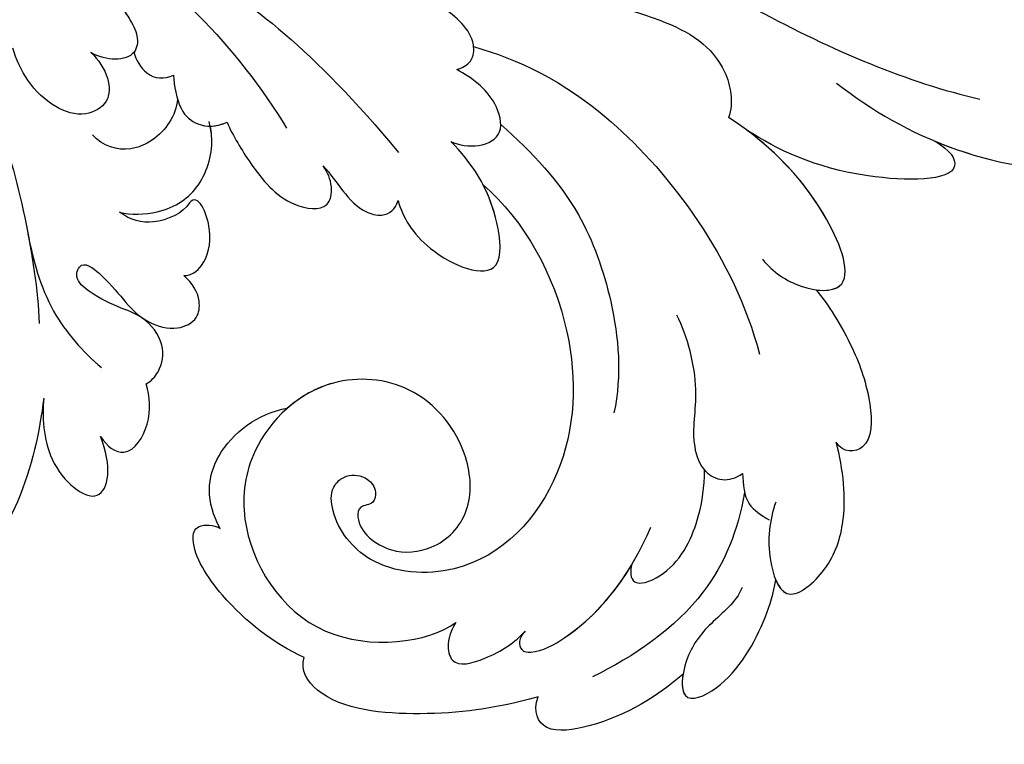
# Model space of a CAD drawing. Units: millimetres. Extents: x 8594 to 12374, y 9776 to 10667.
# Drawn here: x 9120 to 9209, y 10395 to 10460 of the extents above; entities that cross this region are included whole.
import ezdxf

# ---------------------------------------------------------------- set-up
doc = ezdxf.new("R2010")
doc.units = ezdxf.units.MM
doc.linetypes.add('HIDDEN', pattern=[9.525, 6.35, -3.175])
doc.layers.add('H-06.木作(細線)', color=8, linetype='Continuous')
doc.layers.add('H-08.木作(細線)', color=8, linetype='Continuous')
doc.styles.add('新細明體', font='PMingLiU.ttf')
doc.dimstyles.new('3', dxfattribs={"dimtxt": 7.5, "dimasz": 2.25, "dimexe": 1.5, "dimexo": 1.5, "dimgap": 0.9, "dimtad": 2, "dimdec": 0, "dimtxsty": '新細明體', "dimblk": 'ARCHTICK', "dimcen": 5, "dimclrd": 8, "dimclre": 8, "dimclrt": 4, "dimadec": 0, "dimazin": 0, "dimtfac": 1, "dimtdec": 0, "dimtix": 1, "dimtmove": 2, "dimatfit": 3, "dimldrblk": 'OPEN90', "dimfxl": 1.25, "dimlwd": 9, "dimlwe": 9, "dimarcsym": 0})

# ---------------------------------------------------------------- blocks, each defined once
blk = doc.blocks.new('SE-21028L-1.9-d')
at = {"layer": 'H-08.木作(細線)'}
blk.add_line((8520.941, 1851.179), (8520.954, 1851.169), dxfattribs=at)
for points, knots in [([(8521.265, 1917.099), (8524.67, 1919.405), (8530.204, 1923.963), (8536.824, 1935.105), (8534.167, 1939.93), (8531.62, 1939.35)], [0, 0, 0, 0, 0.01554039, 0.02990359, 0.03627569, 0.03627569, 0.03627569, 0.03627569]), ([(8529.078, 1923.804), (8529.521, 1924.307), (8532.603, 1928.001), (8536.824, 1935.105), (8534.167, 1939.93), (8531.62, 1939.35)], [0.01314547, 0.01314547, 0.01314547, 0.01314547, 0.01554039, 0.02990359, 0.03627569, 0.03627569, 0.03627569, 0.03627569]), ([(8529.078, 1923.804), (8529.521, 1924.307), (8532.603, 1928.001), (8536.824, 1935.105), (8534.167, 1939.93), (8531.62, 1939.35)], [0.01314547, 0.01314547, 0.01314547, 0.01314547, 0.01554039, 0.02990359, 0.03627569, 0.03627569, 0.03627569, 0.03627569]), ([(8493.541, 1892.949), (8497.048, 1899.797), (8511.965, 1910.497), (8523.343, 1923.28), (8526.817, 1928.853)], [0, 0, 0, 0, 0.01544625, 0.02748568, 0.02748568, 0.02748568, 0.02748568]), ([(8529.078, 1923.804), (8530.249, 1924.84), (8533.559, 1925.609), (8529.692, 1914.581), (8525.156, 1910.112), (8522.679, 1908.141)], [0, 0, 0, 0, 0.00415404, 0.01408513, 0.02832156, 0.02832156, 0.02832156, 0.02832156]), ([(8529.078, 1923.804), (8530.249, 1924.84), (8533.559, 1925.609), (8529.692, 1914.581), (8525.156, 1910.112), (8522.679, 1908.141)], [0, 0, 0, 0, 0.00415404, 0.01408513, 0.02832156, 0.02832156, 0.02832156, 0.02832156]), ([(8529.078, 1923.804), (8530.249, 1924.84), (8533.559, 1925.609), (8529.692, 1914.581), (8525.156, 1910.112), (8522.679, 1908.141)], [0, 0, 0, 0, 0.00415404, 0.01408513, 0.02832156, 0.02832156, 0.02832156, 0.02832156]), ([(8527.925, 1800.772), (8526.319, 1797.607), (8518.715, 1795.432), (8510.349, 1801.413), (8507.899, 1813.809), (8514.633, 1826.539), (8531.259, 1831.519), (8546.036, 1820.49), (8549.695, 1794.468), (8527.064, 1770.801), (8486.36, 1772.348), (8453.976, 1802.66), (8445.638, 1863.787), (8463.944, 1903.864), (8476.225, 1921.593)], [0, 0, 0, 0, 0.0106434, 0.0246109, 0.0377043, 0.0538634, 0.0733564, 0.0944487, 0.1154207, 0.1553745, 0.1899381, 0.2477506, 0.3271595, 0.4073651, 0.4073651, 0.4073651, 0.4073651]), ([(8527.925, 1800.772), (8526.319, 1797.607), (8518.715, 1795.432), (8510.349, 1801.413), (8507.899, 1813.809), (8514.633, 1826.539), (8531.259, 1831.519), (8546.036, 1820.49), (8549.695, 1794.468), (8527.064, 1770.801), (8486.36, 1772.348), (8453.976, 1802.66), (8445.638, 1863.787), (8463.944, 1903.864), (8476.225, 1921.593)], [0, 0, 0, 0, 0.0106434, 0.0246109, 0.0377043, 0.0538634, 0.0733564, 0.0944487, 0.1154207, 0.1553745, 0.1899381, 0.2477506, 0.3271595, 0.4073651, 0.4073651, 0.4073651, 0.4073651]), ([(8532.262, 1828.459), (8537.102, 1827.116), (8546.147, 1819.701), (8549.695, 1794.468), (8527.064, 1770.801), (8486.36, 1772.348), (8453.976, 1802.66), (8445.638, 1863.787), (8463.944, 1903.864), (8476.225, 1921.593)], [0.0758408, 0.0758408, 0.0758408, 0.0758408, 0.0944487, 0.1154207, 0.1553745, 0.1899381, 0.2477506, 0.3271595, 0.4073651, 0.4073651, 0.4073651, 0.4073651]), ([(8534.084, 1905.665), (8535.498, 1906.199), (8537.895, 1908.06), (8539.788, 1912.868), (8530.364, 1912.709), (8523.995, 1909.304), (8521.045, 1906.926)], [0, 0, 0, 0, 0.00495849, 0.0101987, 0.01903425, 0.03397813, 0.03397813, 0.03397813, 0.03397813]), ([(8534.084, 1905.665), (8535.498, 1906.199), (8537.895, 1908.06), (8539.788, 1912.868), (8530.364, 1912.709), (8523.995, 1909.304), (8521.045, 1906.926)], [0, 0, 0, 0, 0.00495849, 0.0101987, 0.01903425, 0.03397813, 0.03397813, 0.03397813, 0.03397813]), ([(8538.247, 1909.344), (8538.643, 1910.135), (8539.224, 1912.858), (8531.209, 1912.724), (8525.405, 1910.01), (8522.679, 1908.141)], [0.00669675, 0.00669675, 0.00669675, 0.00669675, 0.0101987, 0.01903425, 0.03137598, 0.03137598, 0.03137598, 0.03137598]), ([(8538.247, 1909.344), (8539.763, 1909.913), (8543.718, 1910.9), (8549.143, 1910.905), (8553.679, 1909.44), (8552.932, 1906.853), (8551.806, 1906.604)], [0, 0, 0, 0, 0.00812262, 0.01422964, 0.01926877, 0.0229243, 0.0229243, 0.0229243, 0.0229243]), ([(8538.247, 1909.344), (8539.763, 1909.913), (8543.718, 1910.9), (8549.143, 1910.905), (8553.679, 1909.44), (8552.932, 1906.853), (8551.806, 1906.604)], [0, 0, 0, 0, 0.00812262, 0.01422964, 0.01926877, 0.0229243, 0.0229243, 0.0229243, 0.0229243]), ([(8538.247, 1909.344), (8539.763, 1909.913), (8543.718, 1910.9), (8549.143, 1910.905), (8553.679, 1909.44), (8552.932, 1906.853), (8551.806, 1906.604)], [0, 0, 0, 0, 0.00812262, 0.01422964, 0.01926877, 0.0229243, 0.0229243, 0.0229243, 0.0229243]), ([(8504.52, 1893.477), (8505.97, 1896.955), (8509.99, 1903.972), (8515.454, 1908.463), (8519.886, 1907.838), (8521.045, 1906.926)], [0, 0, 0, 0, 0.01405495, 0.02442897, 0.02980818, 0.02980818, 0.02980818, 0.02980818]), ([(8504.52, 1893.477), (8505.97, 1896.955), (8509.99, 1903.972), (8515.454, 1908.463), (8519.886, 1907.838), (8521.045, 1906.926)], [0, 0, 0, 0, 0.01405495, 0.02442897, 0.02980818, 0.02980818, 0.02980818, 0.02980818]), ([(8555.128, 1899.706), (8556.542, 1898.637), (8558.962, 1897.371), (8564.37, 1897.317), (8562.527, 1902.278), (8558.445, 1905.508), (8554.342, 1906.41), (8551.806, 1906.604)], [0, 0, 0, 0, 0.00671595, 0.01119727, 0.01627169, 0.02220415, 0.03140979, 0.03140979, 0.03140979, 0.03140979]), ([(8555.128, 1899.706), (8556.542, 1898.637), (8558.962, 1897.371), (8564.37, 1897.317), (8562.527, 1902.278), (8558.445, 1905.508), (8554.342, 1906.41), (8551.806, 1906.604)], [0, 0, 0, 0, 0.00671595, 0.01119727, 0.01627169, 0.02220415, 0.03140979, 0.03140979, 0.03140979, 0.03140979]), ([(8561.734, 1897.442), (8562.383, 1897.485), (8564.119, 1897.991), (8562.527, 1902.278), (8558.445, 1905.508), (8554.342, 1906.41), (8551.806, 1906.604)], [0.00881872, 0.00881872, 0.00881872, 0.00881872, 0.01119727, 0.01627169, 0.02220415, 0.03140979, 0.03140979, 0.03140979, 0.03140979]), ([(8507.557, 1887.302), (8509.89, 1890.673), (8516.878, 1898.004), (8533.128, 1903.302), (8542.057, 1902.654)], [0, 0, 0, 0, 0.02043135, 0.04572331, 0.04572331, 0.04572331, 0.04572331]), ([(8536.286, 1896.738), (8538.408, 1897.041), (8543.514, 1896.605), (8547.063, 1894.266), (8550.999, 1894.334), (8552.189, 1896.265), (8551.713, 1897.731)], [0, 0, 0, 0, 0.00760739, 0.01430524, 0.01763548, 0.02229555, 0.02229555, 0.02229555, 0.02229555]), ([(8536.286, 1896.738), (8538.408, 1897.041), (8543.514, 1896.605), (8547.063, 1894.266), (8550.999, 1894.334), (8552.189, 1896.265), (8551.713, 1897.731)], [0, 0, 0, 0, 0.00760739, 0.01430524, 0.01763548, 0.02229555, 0.02229555, 0.02229555, 0.02229555]), ([(8561.402, 1894.356), (8562.502, 1893.419), (8563.366, 1890.657), (8565.455, 1887.449), (8569.71, 1885.439), (8569.43, 1890.501), (8565.403, 1895.067), (8562.797, 1896.871), (8561.734, 1897.442)], [0, 0, 0, 0, 0.00530584, 0.01012668, 0.01424181, 0.01866475, 0.02721141, 0.03168567, 0.03168567, 0.03168567, 0.03168567]), ([(8561.402, 1894.356), (8562.502, 1893.419), (8563.366, 1890.657), (8565.455, 1887.449), (8569.71, 1885.439), (8569.43, 1890.501), (8565.403, 1895.067), (8562.797, 1896.871), (8561.734, 1897.442)], [0, 0, 0, 0, 0.00530584, 0.01012668, 0.01424181, 0.01866475, 0.02721141, 0.03168567, 0.03168567, 0.03168567, 0.03168567]), ([(8567.094, 1886.781), (8567.812, 1886.403), (8569.687, 1885.858), (8569.43, 1890.501), (8565.403, 1895.067), (8562.797, 1896.871), (8561.734, 1897.442)], [0.01153843, 0.01153843, 0.01153843, 0.01153843, 0.01424181, 0.01866475, 0.02721141, 0.03168567, 0.03168567, 0.03168567, 0.03168567]), ([(8553.394, 1897.345), (8556.427, 1895.687), (8562.075, 1890.798), (8564.127, 1883.107), (8564.647, 1879.013)], [0, 0, 0, 0, 0.01194861, 0.02757722, 0.02757722, 0.02757722, 0.02757722]), ([(8556.274, 1885.593), (8557.021, 1885.148), (8558.337, 1885.106), (8558.026, 1889.49), (8554.253, 1892.866), (8551.793, 1894.051), (8550.329, 1894.592)], [0, 0, 0, 0, 0.0027209, 0.00611062, 0.01355083, 0.01948541, 0.01948541, 0.01948541, 0.01948541]), ([(8556.274, 1885.593), (8557.021, 1885.148), (8558.337, 1885.106), (8558.026, 1889.49), (8554.253, 1892.866), (8551.793, 1894.051), (8550.329, 1894.592)], [0, 0, 0, 0, 0.0027209, 0.00611062, 0.01355083, 0.01948541, 0.01948541, 0.01948541, 0.01948541]), ([(8514.965, 1887.338), (8518.336, 1889.238), (8523.948, 1891.765), (8533.644, 1891.872), (8539.833, 1890.341), (8542.809, 1888.551)], [0, 0, 0, 0, 0.01352511, 0.02400349, 0.03603966, 0.03603966, 0.03603966, 0.03603966]), ([(8558.798, 1874.615), (8558.974, 1874.302), (8559.356, 1873.743), (8560.425, 1873.686), (8561.061, 1875.131), (8560.038, 1881.054), (8556.808, 1885.431), (8553.605, 1888.346)], [0, 0, 0, 0, 0.00135078, 0.00237213, 0.00368353, 0.00795667, 0.02362377, 0.02362377, 0.02362377, 0.02362377]), ([(8509.019, 1885.202), (8509.059, 1885.717), (8508.827, 1886.842), (8506.469, 1887.878), (8502.228, 1885.275), (8499.307, 1882.741), (8497.5, 1881.724)], [0, 0, 0, 0, 0.00172486, 0.00369016, 0.00929284, 0.01810325, 0.01810325, 0.01810325, 0.01810325]), ([(8509.019, 1885.202), (8509.059, 1885.717), (8508.827, 1886.842), (8506.469, 1887.878), (8502.228, 1885.275), (8499.307, 1882.741), (8497.5, 1881.724)], [0, 0, 0, 0, 0.00172486, 0.00369016, 0.00929284, 0.01810325, 0.01810325, 0.01810325, 0.01810325]), ([(8514.967, 1882.601), (8515.516, 1883.16), (8516.422, 1884.916), (8515.967, 1887.434), (8512.132, 1887.7), (8510.143, 1886.231), (8509.019, 1885.202)], [0, 0, 0, 0, 0.00296792, 0.00613147, 0.00939548, 0.01519118, 0.01519118, 0.01519118, 0.01519118]), ([(8514.967, 1882.601), (8515.516, 1883.16), (8516.422, 1884.916), (8515.967, 1887.434), (8512.132, 1887.7), (8510.143, 1886.231), (8509.019, 1885.202)], [0, 0, 0, 0, 0.00296792, 0.00613147, 0.00939548, 0.01519118, 0.01519118, 0.01519118, 0.01519118]), ([(8519.56, 1884.072), (8523.85, 1886.555), (8533.951, 1888.321), (8547.275, 1883.163), (8553.099, 1872.524), (8549.262, 1863.253), (8544.104, 1861.39), (8540.912, 1862.152), (8540.099, 1864.078), (8541.011, 1865.716), (8542.412, 1866.138), (8543.649, 1865.463), (8543.19, 1864.136), (8545.145, 1863.17), (8548.363, 1865.168), (8549.36, 1869.626), (8547.257, 1873.625), (8541.252, 1875.348), (8534.346, 1872.744), (8530.827, 1864.593), (8534.31, 1856.903), (8542.385, 1852.666), (8554.712, 1855.434), (8556.964, 1866.028), (8556.016, 1868.978)], [0, 0, 0, 0, 0.0190063, 0.0349717, 0.0511499, 0.0603378, 0.0670712, 0.0696875, 0.0715402, 0.0738975, 0.0756021, 0.0767587, 0.0782291, 0.079576, 0.0849086, 0.0893838, 0.0955547, 0.1017024, 0.1115146, 0.1201391, 0.1323683, 0.140586, 0.1558636, 0.170709, 0.170709, 0.170709, 0.170709]), ([(8519.56, 1884.072), (8523.85, 1886.555), (8533.951, 1888.321), (8547.275, 1883.163), (8553.099, 1872.524), (8549.262, 1863.253), (8544.104, 1861.39), (8540.912, 1862.152), (8540.099, 1864.078), (8541.011, 1865.716), (8542.412, 1866.138), (8543.649, 1865.463), (8543.19, 1864.136), (8545.145, 1863.17), (8548.363, 1865.168), (8549.36, 1869.626), (8547.257, 1873.625), (8541.252, 1875.348), (8534.346, 1872.744), (8530.827, 1864.593), (8534.31, 1856.903), (8542.385, 1852.666), (8554.712, 1855.434), (8556.964, 1866.028), (8556.016, 1868.978)], [0, 0, 0, 0, 0.0190063, 0.0349717, 0.0511499, 0.0603378, 0.0670712, 0.0696875, 0.0715402, 0.0738975, 0.0756021, 0.0767587, 0.0782291, 0.079576, 0.0849086, 0.0893838, 0.0955547, 0.1017024, 0.1115146, 0.1201391, 0.1323683, 0.140586, 0.1558636, 0.170709, 0.170709, 0.170709, 0.170709]), ([(8519.56, 1884.072), (8523.85, 1886.555), (8533.951, 1888.321), (8547.275, 1883.163), (8553.099, 1872.524), (8549.262, 1863.253), (8544.104, 1861.39), (8540.912, 1862.152), (8540.099, 1864.078), (8541.011, 1865.716), (8542.412, 1866.138), (8543.649, 1865.463), (8543.19, 1864.136), (8545.145, 1863.17), (8548.363, 1865.168), (8549.36, 1869.626), (8547.257, 1873.625), (8541.252, 1875.348), (8534.346, 1872.744), (8531.538, 1866.241), (8532.272, 1862.36), (8532.874, 1860.893)], [0, 0, 0, 0, 0.0190063, 0.0349717, 0.0511499, 0.0603378, 0.0670712, 0.0696875, 0.0715402, 0.0738975, 0.0756021, 0.0767587, 0.0782291, 0.079576, 0.0849086, 0.0893838, 0.0955547, 0.1017024, 0.1115146, 0.1201391, 0.1261662, 0.1261662, 0.1261662, 0.1261662]), ([(8567.094, 1886.781), (8568.136, 1883.892), (8569.256, 1879.969), (8568.161, 1873.084), (8565.854, 1872.932), (8564.756, 1873.802)], [0, 0, 0, 0, 0.01200984, 0.01645176, 0.0203447, 0.0203447, 0.0203447, 0.0203447]), ([(8567.094, 1886.781), (8568.136, 1883.892), (8569.256, 1879.969), (8568.161, 1873.084), (8565.854, 1872.932), (8564.756, 1873.802)], [0, 0, 0, 0, 0.01200984, 0.01645176, 0.0203447, 0.0203447, 0.0203447, 0.0203447]), ([(8567.094, 1886.781), (8568.136, 1883.892), (8569.256, 1879.969), (8568.161, 1873.084), (8565.854, 1872.932), (8564.756, 1873.802)], [0, 0, 0, 0, 0.01200984, 0.01645176, 0.0203447, 0.0203447, 0.0203447, 0.0203447]), ([(8558.798, 1874.615), (8558.974, 1874.302), (8559.356, 1873.743), (8560.425, 1873.686), (8561.061, 1875.131), (8560.263, 1879.752), (8558.197, 1883.315), (8556.274, 1885.593)], [0, 0, 0, 0, 0.00135078, 0.00237213, 0.00368353, 0.00795667, 0.01895159, 0.01895159, 0.01895159, 0.01895159]), ([(8518.438, 1876.382), (8519.919, 1876.264), (8524.016, 1877.163), (8528.882, 1882.997), (8521.059, 1884.817), (8517.333, 1883.738), (8514.967, 1882.601)], [0, 0, 0, 0, 0.00627565, 0.01417712, 0.0189897, 0.02994541, 0.02994541, 0.02994541, 0.02994541]), ([(8518.438, 1876.382), (8519.919, 1876.264), (8524.016, 1877.163), (8528.882, 1882.997), (8521.059, 1884.817), (8517.333, 1883.738), (8514.967, 1882.601)], [0, 0, 0, 0, 0.00627565, 0.01417712, 0.0189897, 0.02994541, 0.02994541, 0.02994541, 0.02994541]), ([(8518.438, 1876.382), (8519.919, 1876.264), (8524.016, 1877.163), (8528.882, 1882.997), (8523.226, 1884.312), (8520.689, 1884.239), (8519.56, 1884.072)], [0, 0, 0, 0, 0.00627565, 0.01417712, 0.0189897, 0.02338839, 0.02338839, 0.02338839, 0.02338839]), ([(8480.401, 1854.017), (8484.143, 1858.029), (8492.085, 1865.96), (8502.921, 1873.491), (8514.373, 1877.826)], [0, 0, 0, 0, 0.02043774, 0.04201529, 0.04201529, 0.04201529, 0.04201529]), ([(8513.318, 1871.022), (8514.179, 1871.394), (8516.126, 1871.946), (8518.215, 1872.84), (8519.489, 1874.658), (8519.15, 1875.919), (8518.438, 1876.382)], [0, 0, 0, 0, 0.0034917, 0.00720645, 0.00911543, 0.0116464, 0.0116464, 0.0116464, 0.0116464]), ([(8513.318, 1871.022), (8514.179, 1871.394), (8516.126, 1871.946), (8518.215, 1872.84), (8519.489, 1874.658), (8519.15, 1875.919), (8518.438, 1876.382)], [0, 0, 0, 0, 0.0034917, 0.00720645, 0.00911543, 0.0116464, 0.0116464, 0.0116464, 0.0116464]), ([(8513.318, 1871.022), (8514.179, 1871.394), (8516.126, 1871.946), (8518.215, 1872.84), (8519.489, 1874.658), (8519.15, 1875.919), (8518.438, 1876.382)], [0, 0, 0, 0, 0.0034917, 0.00720645, 0.00911543, 0.0116464, 0.0116464, 0.0116464, 0.0116464]), ([(8556.016, 1868.978), (8556.419, 1868.486), (8557.364, 1867.611), (8559.879, 1867.24), (8560.079, 1871.147), (8559.421, 1873.439), (8558.798, 1874.615)], [0, 0, 0, 0, 0.00253834, 0.00452434, 0.00835509, 0.01392648, 0.01392648, 0.01392648, 0.01392648]), ([(8556.016, 1868.978), (8556.419, 1868.486), (8557.364, 1867.611), (8559.879, 1867.24), (8560.079, 1871.147), (8559.421, 1873.439), (8558.798, 1874.615)], [0, 0, 0, 0, 0.00253834, 0.00452434, 0.00835509, 0.01392648, 0.01392648, 0.01392648, 0.01392648]), ([(8564.756, 1873.802), (8564.475, 1869.541), (8563.326, 1863.921), (8559.564, 1855.306), (8555.527, 1854.321), (8554.583, 1855.04)], [0, 0, 0, 0, 0.01264815, 0.0242625, 0.02906345, 0.02906345, 0.02906345, 0.02906345]), ([(8564.756, 1873.802), (8564.475, 1869.541), (8563.326, 1863.921), (8559.564, 1855.306), (8555.527, 1854.321), (8554.583, 1855.04)], [0, 0, 0, 0, 0.01264815, 0.0242625, 0.02906345, 0.02906345, 0.02906345, 0.02906345]), ([(8564.756, 1873.802), (8564.475, 1869.541), (8563.326, 1863.921), (8559.564, 1855.306), (8555.527, 1854.321), (8554.583, 1855.04)], [0, 0, 0, 0, 0.01264815, 0.0242625, 0.02906345, 0.02906345, 0.02906345, 0.02906345]), ([(8506.79, 1864.109), (8508.143, 1864.225), (8511.3, 1864.912), (8515.558, 1866.44), (8517.388, 1870.158), (8515.379, 1871.278), (8513.977, 1871.222), (8513.318, 1871.022)], [0, 0, 0, 0, 0.00533041, 0.01190797, 0.01590052, 0.01836465, 0.02085749, 0.02085749, 0.02085749, 0.02085749]), ([(8506.79, 1864.109), (8508.143, 1864.225), (8511.3, 1864.912), (8515.558, 1866.44), (8517.388, 1870.158), (8515.379, 1871.278), (8513.977, 1871.222), (8513.318, 1871.022)], [0, 0, 0, 0, 0.00533041, 0.01190797, 0.01590052, 0.01836465, 0.02085749, 0.02085749, 0.02085749, 0.02085749]), ([(8506.79, 1864.109), (8508.143, 1864.225), (8511.3, 1864.912), (8515.558, 1866.44), (8517.388, 1870.158), (8515.379, 1871.278), (8513.977, 1871.222), (8513.318, 1871.022)], [0, 0, 0, 0, 0.00533041, 0.01190797, 0.01590052, 0.01836465, 0.02085749, 0.02085749, 0.02085749, 0.02085749]), ([(8487.798, 1859.091), (8491.031, 1861.524), (8497.409, 1865.624), (8505.021, 1868.105), (8509.041, 1869.008)], [0, 0, 0, 0, 0.01232235, 0.02845017, 0.02845017, 0.02845017, 0.02845017]), ([(8501.214, 1860.945), (8502.112, 1860.675), (8504.33, 1860.301), (8506.389, 1861.513), (8506.873, 1863.067), (8506.79, 1864.109)], [0, 0, 0, 0, 0.003513743, 0.006294409, 0.00977098, 0.00977098, 0.00977098, 0.00977098]), ([(8501.214, 1860.945), (8502.112, 1860.675), (8504.33, 1860.301), (8506.389, 1861.513), (8506.873, 1863.067), (8506.79, 1864.109)], [0, 0, 0, 0, 0.003513743, 0.006294409, 0.00977098, 0.00977098, 0.00977098, 0.00977098]), ([(8511.285, 1852.325), (8511.902, 1853.202), (8512.785, 1856.349), (8511.729, 1860.147), (8508.534, 1862.301), (8506.65, 1862.574), (8506.194, 1862.605)], [0, 0, 0, 0, 0.00377205, 0.00951859, 0.01547642, 0.01718353, 0.01718353, 0.01718353, 0.01718353]), ([(8511.285, 1852.325), (8511.902, 1853.202), (8512.785, 1856.349), (8511.729, 1860.147), (8508.665, 1862.213), (8506.92, 1862.53), (8506.625, 1862.565)], [0, 0, 0, 0, 0.00377205, 0.00951859, 0.01547642, 0.01663391, 0.01663391, 0.01663391, 0.01663391]), ([(8511.285, 1852.325), (8511.902, 1853.202), (8512.785, 1856.349), (8511.729, 1860.147), (8508.665, 1862.213), (8506.92, 1862.53), (8506.625, 1862.565)], [0, 0, 0, 0, 0.00377205, 0.00951859, 0.01547642, 0.01663391, 0.01663391, 0.01663391, 0.01663391]), ([(8498.112, 1858.236), (8498.817, 1858.17), (8500.702, 1858.553), (8501.328, 1860.024), (8501.214, 1860.945)], [0, 0, 0, 0, 0.002516504, 0.005626354, 0.005626354, 0.005626354, 0.005626354]), ([(8498.112, 1858.236), (8498.817, 1858.17), (8500.702, 1858.553), (8501.328, 1860.024), (8501.214, 1860.945)], [0, 0, 0, 0, 0.002516504, 0.005626354, 0.005626354, 0.005626354, 0.005626354]), ([(8503.347, 1860.572), (8504.767, 1859.978), (8506.217, 1857.886), (8506.441, 1854.545), (8505.219, 1852.847), (8503.938, 1852.289)], [0, 0, 0, 0, 0.00503507, 0.00768362, 0.01242366, 0.01242366, 0.01242366, 0.01242366]), ([(8541.149, 1851.665), (8538.428, 1851.182), (8534.183, 1852.962), (8532.434, 1858.25), (8532.874, 1860.893)], [0, 0, 0, 0, 0.00822339, 0.01719829, 0.01719829, 0.01719829, 0.01719829]), ([(8541.149, 1851.665), (8538.428, 1851.182), (8534.183, 1852.962), (8532.434, 1858.25), (8532.874, 1860.893)], [0, 0, 0, 0, 0.00822339, 0.01719829, 0.01719829, 0.01719829, 0.01719829]), ([(8541.149, 1851.665), (8538.428, 1851.182), (8534.183, 1852.962), (8532.434, 1858.25), (8532.874, 1860.893)], [0, 0, 0, 0, 0.00822339, 0.01719829, 0.01719829, 0.01719829, 0.01719829]), ([(8518.575, 1855.956), (8518.788, 1856.609), (8518.347, 1858.131), (8515.385, 1860.017), (8511.899, 1859.569), (8512.544, 1858.581)], [0, 0, 0, 0, 0.00245097, 0.00603096, 0.01063941, 0.01063941, 0.01063941, 0.01063941]), ([(8518.575, 1855.956), (8518.788, 1856.609), (8518.347, 1858.131), (8515.385, 1860.017), (8511.899, 1859.569), (8512.544, 1858.581)], [0, 0, 0, 0, 0.00245097, 0.00603096, 0.01063941, 0.01063941, 0.01063941, 0.01063941]), ([(8518.575, 1855.956), (8518.788, 1856.609), (8518.347, 1858.131), (8515.385, 1860.017), (8511.899, 1859.569), (8512.544, 1858.581)], [0, 0, 0, 0, 0.00245097, 0.00603096, 0.01063941, 0.01063941, 0.01063941, 0.01063941]), ([(8483.119, 1852.634), (8485.304, 1854.24), (8489.033, 1856.433), (8493.667, 1858.614), (8496.857, 1859.142), (8498.946, 1858.104), (8498.076, 1855.616), (8496.889, 1854.567)], [0, 0, 0, 0, 0.00951161, 0.01682913, 0.01904043, 0.02119655, 0.02586557, 0.02586557, 0.02586557, 0.02586557]), ([(8493.363, 1858.309), (8493.921, 1858.505), (8495.064, 1858.845), (8496.857, 1859.142), (8498.946, 1858.104), (8498.076, 1855.616), (8496.889, 1854.567)], [0.01462987, 0.01462987, 0.01462987, 0.01462987, 0.01682913, 0.01904043, 0.02119655, 0.02586557, 0.02586557, 0.02586557, 0.02586557]), ([(8512.544, 1858.581), (8513.255, 1857.725), (8513.499, 1854.797), (8512.338, 1853.083), (8511.285, 1852.325)], [0, 0, 0, 0, 0.005190701, 0.009738568, 0.009738568, 0.009738568, 0.009738568]), ([(8512.544, 1858.581), (8513.255, 1857.725), (8513.499, 1854.797), (8512.338, 1853.083), (8511.285, 1852.325)], [0, 0, 0, 0, 0.005190701, 0.009738568, 0.009738568, 0.009738568, 0.009738568]), ([(8512.544, 1858.581), (8513.255, 1857.725), (8513.499, 1854.797), (8512.338, 1853.083), (8511.285, 1852.325)], [0, 0, 0, 0, 0.005190701, 0.009738568, 0.009738568, 0.009738568, 0.009738568]), ([(8526.687, 1849.587), (8526.588, 1850.094), (8525.927, 1851.343), (8523.643, 1852.485), (8520.854, 1851.384), (8519.453, 1849.547), (8517.752, 1847.798), (8515.631, 1846.448), (8514.141, 1847.774), (8517.848, 1850.07), (8520.902, 1850.43), (8523.099, 1853.685), (8522.793, 1855.88), (8520.941, 1856.779), (8519.447, 1856.489), (8518.575, 1855.956)], [0, 0, 0, 0, 0.00176308, 0.00460439, 0.00829738, 0.01137621, 0.01540191, 0.01748588, 0.0190724, 0.02156951, 0.02916023, 0.03258403, 0.03536249, 0.0375251, 0.0410016, 0.0410016, 0.0410016, 0.0410016]), ([(8526.687, 1849.587), (8526.588, 1850.094), (8525.927, 1851.343), (8523.643, 1852.485), (8520.854, 1851.384), (8519.453, 1849.547), (8517.752, 1847.798), (8515.631, 1846.448), (8514.141, 1847.774), (8517.848, 1850.07), (8520.902, 1850.43), (8523.099, 1853.685), (8522.793, 1855.88), (8520.941, 1856.779), (8519.447, 1856.489), (8518.575, 1855.956)], [0, 0, 0, 0, 0.00176308, 0.00460439, 0.00829738, 0.01137621, 0.01540191, 0.01748588, 0.0190724, 0.02156951, 0.02916023, 0.03258403, 0.03536249, 0.0375251, 0.0410016, 0.0410016, 0.0410016, 0.0410016]), ([(8520.941, 1851.179), (8521.132, 1851.316), (8521.953, 1851.987), (8523.099, 1853.685), (8522.793, 1855.88), (8520.941, 1856.779), (8519.447, 1856.489), (8518.575, 1855.956)], [0.02816846, 0.02816846, 0.02816846, 0.02816846, 0.02916023, 0.03258403, 0.03536249, 0.0375251, 0.0410016, 0.0410016, 0.0410016, 0.0410016]), ([(8496.889, 1854.567), (8497.699, 1855.014), (8499.413, 1855.453), (8501.752, 1854.743), (8502.255, 1851.994), (8500.41, 1849.674), (8497.629, 1848.239), (8495.267, 1848.008), (8494.211, 1848.044)], [0, 0, 0, 0, 0.00346546, 0.00630567, 0.00912306, 0.01275626, 0.01721686, 0.02119933, 0.02119933, 0.02119933, 0.02119933]), ([(8496.889, 1854.567), (8497.699, 1855.014), (8499.413, 1855.453), (8501.752, 1854.743), (8502.255, 1851.994), (8500.41, 1849.674), (8497.629, 1848.239), (8495.267, 1848.008), (8494.211, 1848.044)], [0, 0, 0, 0, 0.00346546, 0.00630567, 0.00912306, 0.01275626, 0.01721686, 0.02119933, 0.02119933, 0.02119933, 0.02119933]), ([(8554.583, 1855.04), (8552.421, 1852.846), (8548.255, 1850.004), (8542.185, 1848.425), (8539.995, 1849.655), (8540.635, 1851.249), (8541.149, 1851.665)], [0, 0, 0, 0, 0.01103976, 0.01811323, 0.02022008, 0.02236318, 0.02236318, 0.02236318, 0.02236318]), ([(8554.583, 1855.04), (8552.421, 1852.846), (8548.255, 1850.004), (8542.185, 1848.425), (8539.995, 1849.655), (8540.635, 1851.249), (8541.149, 1851.665)], [0, 0, 0, 0, 0.01103976, 0.01811323, 0.02022008, 0.02236318, 0.02236318, 0.02236318, 0.02236318]), ([(8554.583, 1855.04), (8552.421, 1852.846), (8548.255, 1850.004), (8542.185, 1848.425), (8539.995, 1849.655), (8540.635, 1851.249), (8541.149, 1851.665)], [0, 0, 0, 0, 0.01103976, 0.01811323, 0.02022008, 0.02236318, 0.02236318, 0.02236318, 0.02236318]), ([(8526.687, 1849.587), (8526.588, 1850.094), (8525.927, 1851.343), (8523.643, 1852.485), (8521.726, 1851.728), (8520.969, 1851.18), (8520.954, 1851.169)], [0, 0, 0, 0, 0.001763079, 0.004604389, 0.008297384, 0.008371712, 0.008371712, 0.008371712, 0.008371712]), ([(8529.825, 1844.181), (8530.864, 1844.395), (8532.775, 1845.837), (8530.088, 1849.04), (8527.869, 1849.524), (8526.687, 1849.587)], [0, 0, 0, 0, 0.0030763, 0.00727019, 0.01186397, 0.01186397, 0.01186397, 0.01186397]), ([(8529.825, 1844.181), (8530.864, 1844.395), (8532.775, 1845.837), (8530.088, 1849.04), (8527.869, 1849.524), (8526.687, 1849.587)], [0, 0, 0, 0, 0.0030763, 0.00727019, 0.01186397, 0.01186397, 0.01186397, 0.01186397]), ([(8529.825, 1844.181), (8530.864, 1844.395), (8532.775, 1845.837), (8530.088, 1849.04), (8527.869, 1849.524), (8526.687, 1849.587)], [0, 0, 0, 0, 0.0030763, 0.00727019, 0.01186397, 0.01186397, 0.01186397, 0.01186397]), ([(8510.473, 1843.916), (8512.819, 1843.582), (8517.614, 1843.233), (8522.112, 1845.162), (8523.991, 1846.256)], [0, 0, 0, 0, 0.00916296, 0.01740849, 0.01740849, 0.01740849, 0.01740849]), ([(8491.828, 1842.752), (8494.062, 1843.553), (8499.871, 1844.946), (8508.92, 1844.308), (8515.569, 1843.104), (8518.42, 1842.259)], [0, 0, 0, 0, 0.00928195, 0.02153646, 0.03366473, 0.03366473, 0.03366473, 0.03366473]), ([(8524.913, 1840.464), (8526.337, 1839.798), (8530.779, 1838.49), (8536.821, 1842.26), (8532.64, 1844.322), (8529.825, 1844.181)], [0, 0, 0, 0, 0.00609602, 0.01323324, 0.02006738, 0.02006738, 0.02006738, 0.02006738]), ([(8524.913, 1840.464), (8526.337, 1839.798), (8530.779, 1838.49), (8536.821, 1842.26), (8532.64, 1844.322), (8529.825, 1844.181)], [0, 0, 0, 0, 0.00609602, 0.01323324, 0.02006738, 0.02006738, 0.02006738, 0.02006738]), ([(8524.913, 1840.464), (8526.337, 1839.798), (8530.779, 1838.49), (8536.821, 1842.26), (8532.64, 1844.322), (8529.825, 1844.181)], [0, 0, 0, 0, 0.00609602, 0.01323324, 0.02006738, 0.02006738, 0.02006738, 0.02006738]), ([(8524.913, 1840.464), (8527.655, 1839.093), (8532.565, 1836.247), (8537.197, 1830.588), (8537.437, 1827.306), (8533.724, 1827.733), (8531.707, 1830.331)], [0, 0, 0, 0, 0.01144194, 0.02026357, 0.02288455, 0.03105828, 0.03105828, 0.03105828, 0.03105828]), ([(8524.913, 1840.464), (8527.655, 1839.093), (8532.565, 1836.247), (8537.197, 1830.588), (8537.437, 1827.306), (8533.724, 1827.733), (8531.707, 1830.331)], [0, 0, 0, 0, 0.01144194, 0.02026357, 0.02288455, 0.03105828, 0.03105828, 0.03105828, 0.03105828]), ([(8524.913, 1840.464), (8527.655, 1839.093), (8532.565, 1836.247), (8537.197, 1830.588), (8537.437, 1827.306), (8533.724, 1827.733), (8531.707, 1830.331)], [0, 0, 0, 0, 0.01144194, 0.02026357, 0.02288455, 0.03105828, 0.03105828, 0.03105828, 0.03105828])]:
    blk.add_open_spline(points, degree=3, knots=knots, dxfattribs=at)
blk.add_spline([(8551.713, 1897.731), (8554.492, 1897.401), (8556.44, 1898.623)], degree=3, dxfattribs=at)
blk.add_spline([(8551.713, 1897.731), (8554.492, 1897.401), (8556.44, 1898.623)], degree=3, dxfattribs=at)
blk.add_open_spline([(8506.625, 1862.565), (8506.775, 1863.019), (8506.835, 1863.537), (8506.79, 1864.109)], degree=3, dxfattribs=at)
blk = doc.blocks.new('_ArchTick')
at = {"color": 0, "linetype": 'ByBlock', "const_width": 0.15}
blk.add_lwpolyline([(-0.5, -0.5), (0.5, 0.5)], dxfattribs=at)
blk = doc.blocks.new('*D44')
at = {"layer": 'DEFPOINTS', "color": 0, "transparency": 16777216}
for p in [(9499.853, 10505.863), (8947.733, 9974.576), (9499.853, 9935.89)]:
    blk.add_point(p, dxfattribs=at)
at = {"layer": 'H-06.木作(細線)', "color": 8, "linetype": 'HIDDEN', "lineweight": 9, "transparency": 16777216}
for p, q in [((9499.853, 10504.363), (9499.853, 9934.39)), ((8947.733, 9973.076), (8947.733, 9934.39))]:
    blk.add_line(p, q, dxfattribs=at)
at = {"layer": 'H-06.木作(細線)', "color": 8, "lineweight": 9, "transparency": 16777216}
blk.add_line((8947.733, 9935.89), (9499.853, 9935.89), dxfattribs=at)
at = {"layer": 'H-06.木作(細線)', "color": 8, "lineweight": 9, "transparency": 16777216, "xscale": 2.25, "yscale": 2.25, "zscale": 2.25, "rotation": 180}
blk.add_blockref('_ArchTick', (8947.733, 9935.89), dxfattribs=at)
at = {"layer": 'H-06.木作(細線)', "color": 8, "lineweight": 9, "transparency": 16777216, "xscale": 2.25, "yscale": 2.25, "zscale": 2.25}
blk.add_blockref('_ArchTick', (9499.853, 9935.89), dxfattribs=at)
at = {"layer": 'H-06.木作(細線)', "color": 4, "transparency": 16777216, "insert": (9223.793, 9930.744), "char_height": 7.5, "attachment_point": 5, "style": '新細明體'}
blk.add_mtext('552', dxfattribs=at)
blk = doc.blocks.new('_Open90')
at = {"color": 0, "linetype": 'ByBlock', "lineweight": -2}
for p, q in [((-0.5, 0.5), (0, 0)), ((0, 0), (-1, 0)), ((0, 0), (-0.5, -0.5))]:
    blk.add_line(p, q, dxfattribs=at)
blk = doc.blocks.new('*D45')
at = {"layer": 'DEFPOINTS', "color": 0, "transparency": 16777216}
for p in [(9488.261, 10517.88), (9529.903, 10517.88), (8960.848, 9965.76)]:
    blk.add_point(p, dxfattribs=at)
at = {"layer": 'H-06.木作(細線)', "color": 8, "linetype": 'HIDDEN', "lineweight": 9, "transparency": 16777216}
for p, q in [((9489.761, 10517.88), (9531.403, 10517.88)), ((8962.348, 9965.76), (9531.403, 9965.76))]:
    blk.add_line(p, q, dxfattribs=at)
at = {"layer": 'H-06.木作(細線)', "color": 8, "lineweight": 9, "transparency": 16777216}
blk.add_line((9529.903, 9965.76), (9529.903, 10517.88), dxfattribs=at)
at = {"layer": 'H-06.木作(細線)', "color": 8, "lineweight": 9, "transparency": 16777216, "xscale": 2.25, "yscale": 2.25, "zscale": 2.25}
for p, rotation in [((9529.903, 10517.88), 90), ((9529.903, 9965.76), 270)]:
    blk.add_blockref('_ArchTick', p, dxfattribs=dict(at, rotation=rotation))
at = {"layer": 'H-06.木作(細線)', "color": 4, "transparency": 16777216, "insert": (9535.049, 10241.82), "char_height": 7.5, "attachment_point": 5, "rotation": 90, "style": '新細明體'}
blk.add_mtext('552', dxfattribs=at)

msp = doc.modelspace()

# ---------------------------------------------------------------- block references
at = {"rotation": 288.9456356252787}
msp.add_blockref('SE-21028L-1.9-d', (4613.988, 17891.958), dxfattribs=at)

# ---------------------------------------------------------------- dimensions: what is measured, and where the dimension line sits
at = {"layer": 'H-06.木作(細線)', "color": 6}
dim = msp.add_linear_dim(base=(9529.903, 10517.88), p1=(8960.848, 9965.76), p2=(9488.261, 10517.88), angle=90, dimstyle='3', dxfattribs=at)
dim.commit()
dim.dimension.update_dxf_attribs({"geometry": '*D45', "text_midpoint": (9535.049, 10241.82)})
dim = msp.add_linear_dim(base=(9499.853, 9935.89), p1=(8947.733, 9974.576), p2=(9499.853, 10505.863), dimstyle='3', dxfattribs=at)
dim.commit()
dim.dimension.update_dxf_attribs({"geometry": '*D44', "text_midpoint": (9223.793, 9930.744)})

doc.saveas('drawing.dxf')
